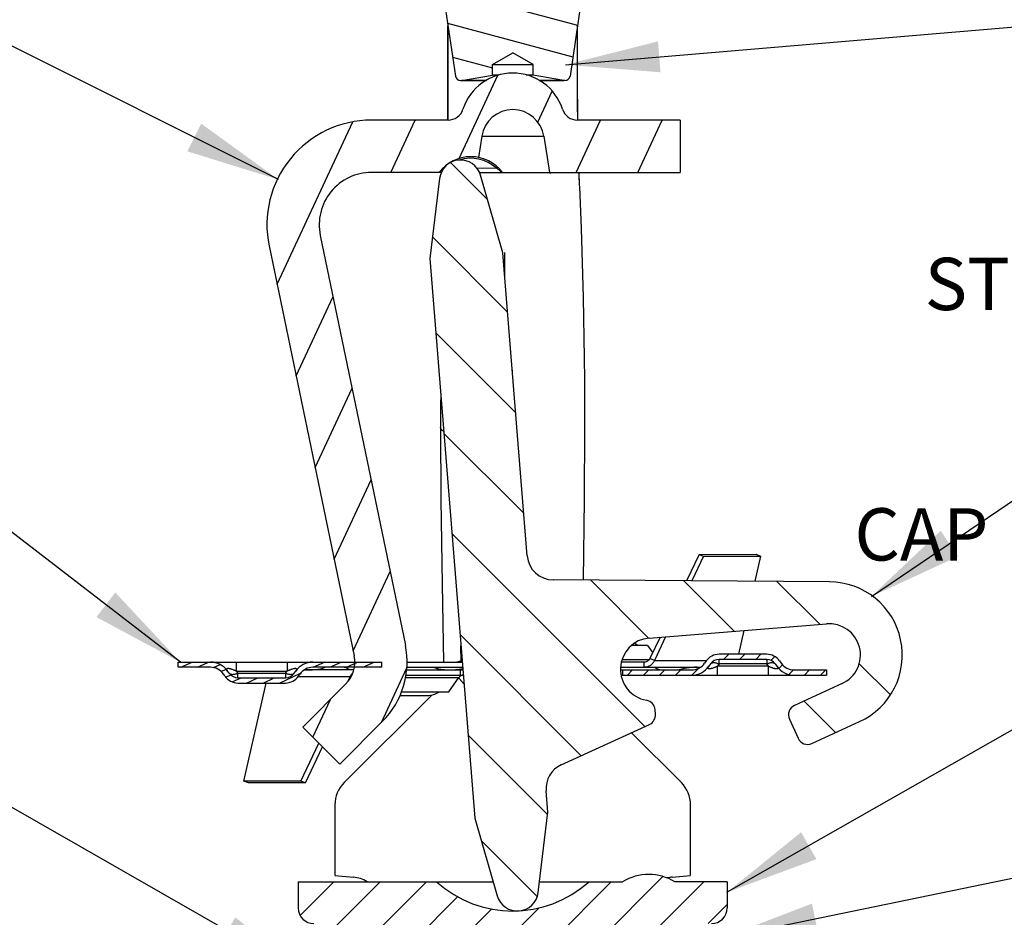
# Model space of a CAD drawing. Extents: x 11.39 to 14.67, y 4.13 to 6.91.
# Drawn here: x 12.82 to 13.76, y 5.22 to 6.08 of the extents above; entities that cross this region are included whole.
import ezdxf

# ---------------------------------------------------------------- set-up
doc = ezdxf.new("R2010")
doc.units = 0
doc.header["$LTSCALE"] = 0.5
doc.header["$MEASUREMENT"] = 0
doc.layers.get('0').update_dxf_attribs({"linetype": 'CONTINUOUS'})
doc.layers.get('DEFPOINTS').update_dxf_attribs({"linetype": 'CONTINUOUS'})
for name, color, linetype in [('12_COMPONENTS', 7, 'CONTINUOUS'), ('DIM', 2, 'CONTINUOUS'), ('HATCH', 4, 'CONTINUOUS'), ('NOTES', 3, 'CONTINUOUS')]:
    doc.layers.add(name, color=color, linetype=linetype)
doc.styles.add('ROMAN', font='ROMANS.shx', dxfattribs={"oblique": 15, "height": 0.05})
doc.styles.get("Standard").update_dxf_attribs({"font": 'txt', "height": 0.05})
doc.dimstyles.get("Standard").update_dxf_attribs({"dimtxt": 0.18, "dimasz": 0.18, "dimexe": 0.18, "dimexo": 0.0625, "dimgap": 0.09, "dimtad": 0, "dimtih": 1, "dimtoh": 1, "dimdec": 4, "dimzin": 0, "dimdsep": 46, "dimtxsty": 'Standard', "dimcen": 0.09, "dimadec": 0, "dimazin": 0, "dimtfac": 1, "dimtdec": 4, "dimtofl": 0, "dimtmove": 0, "dimatfit": 3, "dimfxl": 0, "dimtolj": 1, "dimtzin": 0, "dimarcsym": 0})

# ---------------------------------------------------------------- blocks, each defined once
blk = doc.blocks.new('*D17')
at = {"layer": 'DEFPOINTS', "color": 0}
for p in [(13.14493, 6.55242), (11.85902, 4.24242), (12.94993, 4.24242)]:
    blk.add_point(p, dxfattribs=at)
at = {"layer": 'DIM', "color": 0, "lineweight": -2}
for p, q in [((13.08193, 6.55242), (11.76502, 6.55242)), ((11.85902, 6.46242), (11.85902, 5.34307)), ((11.85902, 4.33242), (11.85902, 5.08688)), ((12.88693, 4.24242), (11.76502, 4.24242))]:
    blk.add_line(p, q, dxfattribs=at)
at = {"layer": 'DIM', "color": 0}
for points in [[(11.84402, 6.46242), (11.87402, 6.46242), (11.85902, 6.55242)], [(11.84402, 4.33242), (11.87402, 4.33242), (11.85902, 4.24242)]]:
    blk.add_solid(points, dxfattribs=at)
at = {"layer": 'DIM', "color": 0, "insert": (11.85902, 5.21497), "char_height": 0.05, "attachment_point": 5, "style": 'ROMAN'}
blk.add_mtext('\\A1;2.25 [57.1]', dxfattribs=at)

msp = doc.modelspace()

# ---------------------------------------------------------------- hatches: boundary and pattern name
at = {"linetype": 'Continuous'}
h = msp.add_hatch(dxfattribs=at)
h.set_pattern_fill('DEFAULT__2', color=2, scale=0.010879, angle=45, style=0, pattern_type=0)
h.set_pattern_definition([(45, (6.834914, 0.177642), (-0.007692308, 0.007692308), [])])
edge = h.paths.add_edge_path()
edge.add_line((13.39993, 5.45492), (13.46602, 5.45492))
edge.add_line((13.39993, 5.45992), (13.39993, 5.45492))
edge.add_line((13.39993, 5.45992), (13.46602, 5.45992))
edge.add_spline(control_points=[(13.46602, 5.45992), (13.47101, 5.45992), (13.47544, 5.46223), (13.4783, 5.46632)], knot_values=[0, 0, 0, 0, 1, 1, 1, 1], weights=[1, 0.924674, 0.924674, 1], degree=3, periodic=0)
edge.add_line((13.47985, 5.46853), (13.4783, 5.46632))
edge.add_spline(control_points=[(13.49214, 5.47492), (13.48714, 5.47492), (13.48271, 5.47262), (13.47985, 5.46853)], knot_values=[0, 0, 0, 0, 1, 1, 1, 1], weights=[1, 0.924674, 0.924674, 1], degree=3, periodic=0)
edge.add_line((13.53773, 5.47492), (13.49214, 5.47492))
edge.add_spline(control_points=[(13.53773, 5.47492), (13.54272, 5.47492), (13.54715, 5.47262), (13.55001, 5.46853)], knot_values=[0, 0, 0, 0, 1, 1, 1, 1], weights=[1, 0.924674, 0.924674, 1], degree=3, periodic=0)
edge.add_line((13.55001, 5.46853), (13.55156, 5.46632))
edge.add_spline(control_points=[(13.56385, 5.45992), (13.55885, 5.45992), (13.55442, 5.46223), (13.55156, 5.46632)], knot_values=[0, 0, 0, 0, 1, 1, 1, 1], weights=[1, 0.924674, 0.924674, 1], degree=3, periodic=0)
edge.add_line((13.56385, 5.45992), (13.59493, 5.45992))
edge.add_line((13.59493, 5.45992), (13.59493, 5.45492))
edge.add_line((13.56385, 5.45492), (13.59493, 5.45492))
edge.add_spline(control_points=[(13.56385, 5.45492), (13.55719, 5.45492), (13.55128, 5.458), (13.54746, 5.46345)], knot_values=[0, 0, 0, 0, 1, 1, 1, 1], weights=[1, 0.924674, 0.924674, 1], degree=3, periodic=0)
edge.add_line((13.54592, 5.46566), (13.54746, 5.46345))
edge.add_spline(control_points=[(13.53773, 5.46992), (13.54105, 5.46992), (13.54401, 5.46838), (13.54592, 5.46566)], knot_values=[0, 0, 0, 0, 1, 1, 1, 1], weights=[1, 0.924674, 0.924674, 1], degree=3, periodic=0)
edge.add_line((13.53773, 5.46992), (13.49214, 5.46992))
edge.add_spline(control_points=[(13.49214, 5.46992), (13.48881, 5.46992), (13.48586, 5.46838), (13.48395, 5.46566)], knot_values=[0, 0, 0, 0, 1, 1, 1, 1], weights=[1, 0.924674, 0.924674, 1], degree=3, periodic=0)
edge.add_line((13.48395, 5.46566), (13.4824, 5.46345))
edge.add_spline(control_points=[(13.46602, 5.45492), (13.47268, 5.45492), (13.47858, 5.458), (13.4824, 5.46345)], knot_values=[0, 0, 0, 0, 1, 1, 1, 1], weights=[1, 0.924674, 0.924674, 1], degree=3, periodic=0)
h = msp.add_hatch(dxfattribs=at)
h.set_pattern_fill('DEFAULT__1', color=2, scale=0.006688, angle=205, style=0, pattern_type=0)
h.set_pattern_definition([(205, (6.8349144, 0.177642), (0.002826409, -0.006061254), [])])
edge = h.paths.add_edge_path()
edge.add_line((13.16993, 5.46742), (13.10385, 5.46742))
edge.add_line((13.16993, 5.46242), (13.16993, 5.46742))
edge.add_line((13.16993, 5.46242), (13.10385, 5.46242))
edge.add_spline(control_points=[(13.10385, 5.46242), (13.09885, 5.46242), (13.09442, 5.46012), (13.09156, 5.45603)], knot_values=[0, 0, 0, 0, 1, 1, 1, 1], weights=[1, 0.924674, 0.924674, 1], degree=3, periodic=0)
edge.add_line((13.09001, 5.45382), (13.09156, 5.45603))
edge.add_spline(control_points=[(13.07773, 5.44742), (13.08272, 5.44742), (13.08715, 5.44973), (13.09001, 5.45382)], knot_values=[0, 0, 0, 0, 1, 1, 1, 1], weights=[1, 0.924674, 0.924674, 1], degree=3, periodic=0)
edge.add_line((13.03214, 5.44742), (13.07773, 5.44742))
edge.add_spline(control_points=[(13.03214, 5.44742), (13.02714, 5.44742), (13.02271, 5.44973), (13.01985, 5.45382)], knot_values=[0, 0, 0, 0, 1, 1, 1, 1], weights=[1, 0.924674, 0.924674, 1], degree=3, periodic=0)
edge.add_line((13.01985, 5.45382), (13.0183, 5.45603))
edge.add_spline(control_points=[(13.00602, 5.46242), (13.01101, 5.46242), (13.01544, 5.46012), (13.0183, 5.45603)], knot_values=[0, 0, 0, 0, 1, 1, 1, 1], weights=[1, 0.924674, 0.924674, 1], degree=3, periodic=0)
edge.add_line((13.00602, 5.46242), (12.97493, 5.46242))
edge.add_line((12.97493, 5.46242), (12.97493, 5.46742))
edge.add_line((13.00602, 5.46742), (12.97493, 5.46742))
edge.add_spline(control_points=[(13.00602, 5.46742), (13.01268, 5.46742), (13.01858, 5.46435), (13.0224, 5.45889)], knot_values=[0, 0, 0, 0, 1, 1, 1, 1], weights=[1, 0.924674, 0.924674, 1], degree=3, periodic=0)
edge.add_line((13.02395, 5.45669), (13.0224, 5.45889))
edge.add_spline(control_points=[(13.03214, 5.45242), (13.02881, 5.45242), (13.02586, 5.45396), (13.02395, 5.45669)], knot_values=[0, 0, 0, 0, 1, 1, 1, 1], weights=[1, 0.924674, 0.924674, 1], degree=3, periodic=0)
edge.add_line((13.03214, 5.45242), (13.07773, 5.45242))
edge.add_spline(control_points=[(13.07773, 5.45242), (13.08105, 5.45242), (13.08401, 5.45396), (13.08592, 5.45669)], knot_values=[0, 0, 0, 0, 1, 1, 1, 1], weights=[1, 0.924674, 0.924674, 1], degree=3, periodic=0)
edge.add_line((13.08592, 5.45669), (13.08746, 5.45889))
edge.add_spline(control_points=[(13.10385, 5.46742), (13.09719, 5.46742), (13.09128, 5.46435), (13.08746, 5.45889)], knot_values=[0, 0, 0, 0, 1, 1, 1, 1], weights=[1, 0.924674, 0.924674, 1], degree=3, periodic=0)
at = {"layer": 'HATCH', "linetype": 'Continuous'}
h = msp.add_hatch(dxfattribs=at)
h.set_pattern_fill('DEFAULT__3', color=4, scale=0.030268, angle=165, style=0, pattern_type=0)
h.set_pattern_definition([(165, (6.834914, 0.177642), (-0.00783402, -0.02923697), [])])
edge = h.paths.add_edge_path()
edge.add_line((13.22972, 6.09742), (13.24017, 6.0275))
edge.add_line((13.18755, 6.09742), (13.22972, 6.09742))
edge.add_line((13.18755, 6.09742), (13.21228, 6.1117))
edge.add_line((13.21228, 6.1117), (13.18693, 6.12633))
edge.add_line((13.18693, 6.13277), (13.18693, 6.12633))
edge.add_line((13.18693, 6.13277), (13.21228, 6.14741))
edge.add_line((13.21228, 6.14741), (13.18693, 6.16204))
edge.add_line((13.18693, 6.16848), (13.18693, 6.16204))
edge.add_line((13.18693, 6.16848), (13.21228, 6.18312))
edge.add_line((13.21228, 6.18312), (13.18693, 6.19775))
edge.add_line((13.18693, 6.20419), (13.18693, 6.19775))
edge.add_line((13.18693, 6.20419), (13.21228, 6.21883))
edge.add_line((13.21228, 6.21883), (13.18693, 6.23346))
edge.add_line((13.18693, 6.2399), (13.18693, 6.23346))
edge.add_line((13.18693, 6.2399), (13.21228, 6.25454))
edge.add_line((13.21228, 6.25454), (13.18693, 6.26917))
edge.add_line((13.18693, 6.27561), (13.18693, 6.26917))
edge.add_line((13.18693, 6.27561), (13.21228, 6.29025))
edge.add_line((13.21228, 6.29025), (13.18693, 6.30488))
edge.add_line((13.18693, 6.31132), (13.18693, 6.30488))
edge.add_line((13.18693, 6.31132), (13.21228, 6.32596))
edge.add_line((13.21228, 6.32596), (13.18693, 6.34059))
edge.add_line((13.18693, 6.34703), (13.18693, 6.34059))
edge.add_line((13.18693, 6.34703), (13.21228, 6.36167))
edge.add_line((13.21228, 6.36167), (13.18693, 6.3763))
edge.add_line((13.18693, 6.37642), (13.18693, 6.3763))
edge.add_line((13.20293, 6.39242), (13.18693, 6.37642))
edge.add_line((13.20293, 6.39242), (13.23693, 6.39242))
edge.add_line((13.23693, 6.39242), (13.23951, 6.38985))
edge.add_line((13.23951, 6.26742), (13.23951, 6.38985))
edge.add_line((13.35036, 6.26742), (13.23951, 6.26742))
edge.add_line((13.35036, 6.26742), (13.35036, 6.38985))
edge.add_line((13.35293, 6.39242), (13.35036, 6.38985))
edge.add_line((13.35293, 6.39242), (13.38693, 6.39242))
edge.add_line((13.38693, 6.39242), (13.39169, 6.38767))
edge.add_line((13.39169, 6.38767), (13.37758, 6.37952))
edge.add_line((13.37758, 6.37952), (13.40293, 6.36489))
edge.add_line((13.40293, 6.36489), (13.40293, 6.35845))
edge.add_line((13.40293, 6.35845), (13.37758, 6.34381))
edge.add_line((13.37758, 6.34381), (13.40293, 6.32918))
edge.add_line((13.40293, 6.32918), (13.40293, 6.32274))
edge.add_line((13.40293, 6.32274), (13.37758, 6.3081))
edge.add_line((13.37758, 6.3081), (13.40293, 6.29347))
edge.add_line((13.40293, 6.29347), (13.40293, 6.28703))
edge.add_line((13.40293, 6.28703), (13.37758, 6.27239))
edge.add_line((13.37758, 6.27239), (13.40293, 6.25776))
edge.add_line((13.40293, 6.25776), (13.40293, 6.25132))
edge.add_line((13.40293, 6.25132), (13.37758, 6.23668))
edge.add_line((13.37758, 6.23668), (13.40293, 6.22205))
edge.add_line((13.40293, 6.22205), (13.40293, 6.21561))
edge.add_line((13.40293, 6.21561), (13.37758, 6.20097))
edge.add_line((13.37758, 6.20097), (13.40293, 6.18634))
edge.add_line((13.40293, 6.18634), (13.40293, 6.1799))
edge.add_line((13.40293, 6.1799), (13.37758, 6.16526))
edge.add_line((13.37758, 6.16526), (13.40293, 6.15063))
edge.add_line((13.40293, 6.15063), (13.40293, 6.14419))
edge.add_line((13.40293, 6.14419), (13.37758, 6.12955))
edge.add_line((13.37758, 6.12955), (13.40293, 6.11492))
edge.add_line((13.40293, 6.11492), (13.40293, 6.10848))
edge.add_line((13.40293, 6.10848), (13.38378, 6.09742))
edge.add_line((13.36014, 6.09742), (13.38378, 6.09742))
edge.add_line((13.36014, 6.09742), (13.34969, 6.0275))
edge.add_spline(control_points=[(13.34969, 6.0275), (13.34925, 6.02454), (13.34682, 6.02279), (13.34388, 6.02331)], knot_values=[0, 0, 0, 0, 1, 1, 1, 1], weights=[1, 0.798527, 0.798527, 1], degree=3, periodic=0)
edge.add_line((13.34388, 6.02331), (13.31443, 6.02851))
edge.add_line((13.31443, 6.02851), (13.31443, 6.03842))
edge.add_line((13.31443, 6.03842), (13.29493, 6.04968))
edge.add_line((13.27543, 6.03842), (13.29493, 6.04968))
edge.add_line((13.27543, 6.02851), (13.27543, 6.03842))
edge.add_line((13.24599, 6.02331), (13.27543, 6.02851))
edge.add_spline(control_points=[(13.24017, 6.0275), (13.24061, 6.02454), (13.24304, 6.02279), (13.24599, 6.02331)], knot_values=[0, 0, 0, 0, 1, 1, 1, 1], weights=[1, 0.798527, 0.798527, 1], degree=3, periodic=0)
h = msp.add_hatch(dxfattribs=at)
h.set_pattern_fill('A', color=4, scale=0.053482, angle=245, style=0, pattern_type=0)
h.set_pattern_definition([(245, (6.834914, 0.17764), (0.0484707, -0.02260226), [])])
edge = h.paths.add_edge_path()
edge.add_line((13.45493, 5.98542), (13.35678, 5.98542))
edge.add_line((13.45493, 5.98542), (13.45493, 5.93542))
edge.add_line((13.45493, 5.93542), (13.32993, 5.93542))
edge.add_line((13.32458, 5.97001), (13.32993, 5.93542))
edge.add_spline(control_points=[(13.29493, 5.99542), (13.31044, 5.99542), (13.32221, 5.98533), (13.32458, 5.97001)], knot_values=[0, 0, 0, 0, 1, 1, 1, 1], weights=[1, 0.839504, 0.839504, 1], degree=3, periodic=0)
edge.add_spline(control_points=[(13.29493, 5.99542), (13.27943, 5.99542), (13.26766, 5.98533), (13.26528, 5.97001)], knot_values=[0, 0, 0, 0, 1, 1, 1, 1], weights=[1, 0.839504, 0.839504, 1], degree=3, periodic=0)
edge.add_line((13.26528, 5.97001), (13.26215, 5.94973))
edge.add_spline(control_points=[(13.26215, 5.94973), (13.24756, 5.95255), (13.23368, 5.94725), (13.22468, 5.93542)], knot_values=[0, 0, 0, 0, 1, 1, 1, 1], weights=[1, 0.899632, 0.899632, 1], degree=3, periodic=0)
edge.add_line((13.22468, 5.93542), (13.15993, 5.93542))
edge.add_spline(control_points=[(13.15993, 5.93542), (13.12565, 5.93542), (13.10401, 5.90883), (13.11098, 5.87526)], knot_values=[0, 0, 0, 0, 1, 1, 1, 1], weights=[1, 0.754112, 0.754112, 1], degree=3, periodic=0)
edge.add_line((13.11098, 5.87526), (13.19226, 5.48368))
edge.add_spline(control_points=[(13.1705, 5.41085), (13.18997, 5.43033), (13.19786, 5.45672), (13.19226, 5.48368)], knot_values=[0, 0, 0, 0, 1, 1, 1, 1], weights=[1, 0.919967, 0.919967, 1], degree=3, periodic=0)
edge.add_line((13.1705, 5.41085), (13.12963, 5.36998))
edge.add_line((13.12963, 5.36998), (13.09427, 5.40534))
edge.add_line((13.13514, 5.44621), (13.09427, 5.40534))
edge.add_spline(control_points=[(13.13514, 5.44621), (13.14245, 5.45351), (13.1454, 5.46341), (13.14331, 5.47352)], knot_values=[0, 0, 0, 0, 1, 1, 1, 1], weights=[1, 0.919967, 0.919967, 1], degree=3, periodic=0)
edge.add_line((13.06202, 5.8651), (13.14331, 5.47352))
edge.add_spline(control_points=[(13.15993, 5.98542), (13.09136, 5.98542), (13.04808, 5.93224), (13.06202, 5.8651)], knot_values=[0, 0, 0, 0, 1, 1, 1, 1], weights=[1, 0.754112, 0.754112, 1], degree=3, periodic=0)
edge.add_line((13.23308, 5.98542), (13.15993, 5.98542))
edge.add_spline(control_points=[(13.23308, 5.98542), (13.23983, 5.98542), (13.24528, 5.98939), (13.24736, 5.99581)], knot_values=[0, 0, 0, 0, 1, 1, 1, 1], weights=[1, 0.872405, 0.872405, 1], degree=3, periodic=0)
edge.add_spline(control_points=[(13.29493, 6.03042), (13.27245, 6.03042), (13.25427, 6.0172), (13.24736, 5.99581)], knot_values=[0, 0, 0, 0, 1, 1, 1, 1], weights=[1, 0.872405, 0.872405, 1], degree=3, periodic=0)
edge.add_spline(control_points=[(13.29493, 6.03042), (13.31741, 6.03042), (13.33559, 6.0172), (13.34251, 5.99581)], knot_values=[0, 0, 0, 0, 1, 1, 1, 1], weights=[1, 0.872405, 0.872405, 1], degree=3, periodic=0)
edge.add_spline(control_points=[(13.35678, 5.98542), (13.35003, 5.98542), (13.34458, 5.98939), (13.34251, 5.99581)], knot_values=[0, 0, 0, 0, 1, 1, 1, 1], weights=[1, 0.872405, 0.872405, 1], degree=3, periodic=0)
at = {"layer": 'HATCH'}
h = msp.add_hatch(dxfattribs=at)
h.set_pattern_fill('ANSI31', color=256, scale=0.5, angle=270)
h.paths.add_polyline_path([(13.59492, 5.50404, -0.8391), (13.60981, 5.44685), (13.56434, 5.42604, 0.414214), (13.55941, 5.41279), (13.56774, 5.3946, 0.414214), (13.58099, 5.38967), (13.62646, 5.41048, 0.802585), (13.59781, 5.54413), (13.33353, 5.54599, -0.388879), (13.30879, 5.56899), (13.2855, 5.85867), (13.26408, 5.93289, 0.817034), (13.22501, 5.92975), (13.21573, 5.85306), (13.25873, 5.31821), (13.28014, 5.24399, 0.817034), (13.31922, 5.24713), (13.3285, 5.32382), (13.32684, 5.3445, -0.315299), (13.34135, 5.36923), (13.42551, 5.40776, 0.315299), (13.43131, 5.41765), (13.43097, 5.4219, 0.341999), (13.42272, 5.43095, -0.881018), (13.42546, 5.49041)])
h = msp.add_hatch(dxfattribs=at)
h.set_pattern_fill('ANSI31', color=256, scale=0.25)
h.paths.add_polyline_path([(13.42243, 5.16334), (13.39989, 5.16988), (13.40066, 5.17397), (13.42345, 5.17182, -0.286396), (13.43243, 5.17742), (13.45593, 5.17742, 0.414214), (13.46593, 5.18742), (13.46593, 5.20242, -0.414214), (13.48093, 5.21742), (13.48493, 5.21742, 0.414214), (13.49993, 5.23242), (13.49993, 5.25742), (13.44993, 5.25742, 0.28), (13.39993, 5.25742), (13.36787, 5.25742, -0.383886), (13.22199, 5.25742), (13.08993, 5.25742), (13.08993, 5.23242, 0.414214), (13.10493, 5.21742), (13.10893, 5.21742, -0.414214), (13.12393, 5.20242), (13.12393, 5.18742, 0.414214), (13.13393, 5.17742), (13.15743, 5.17742, -0.286396), (13.16641, 5.17182), (13.1892, 5.17397), (13.18997, 5.16988), (13.16743, 5.16334), (13.16743, 4.99742, 0.414214), (13.17743, 4.98742), (13.23191, 4.98742), (13.42243, 5.09742)])

# ---------------------------------------------------------------- linework, layer by layer
for p, q in [((13.22199, 5.25742), (13.27627, 5.25742)), ((13.32046, 5.25742), (13.36787, 5.25742))]:
    msp.add_line(p, q)
at = {"layer": '12_COMPONENTS', "color": 7, "linetype": 'Continuous'}
for p, q in [((13.22972, 6.09742), (13.24017, 6.0275)), ((13.36014, 6.09742), (13.34969, 6.0275)), ((13.23297, 6.07571), (13.23293, 6.00084)), ((13.35694, 6.00081), (13.35689, 6.0757)), ((13.27543, 6.03842), (13.29493, 6.04968)), ((13.31443, 6.03842), (13.29493, 6.04968)), ((13.27543, 6.02851), (13.27543, 6.03842)), ((13.27543, 6.03842), (13.31443, 6.03842)), ((13.31443, 6.02851), (13.31443, 6.03842)), ((13.24599, 6.02331), (13.27543, 6.02851)), ((13.282, 6.02851), (13.27543, 6.02851)), ((13.31443, 6.02851), (13.30786, 6.02851)), ((13.34388, 6.02331), (13.31443, 6.02851)), ((13.24511, 6.02324), (13.24599, 6.02331)), ((13.24599, 6.02324), (13.26964, 6.02324)), ((13.32022, 6.02324), (13.34388, 6.02324)), ((13.34475, 6.02324), (13.34388, 6.02331)), ((13.23293, 6.00445), (13.23293, 6.00559)), ((13.35693, 6.00559), (13.35693, 6.0044)), ((13.23293, 6.00083), (13.23278, 5.98542)), ((13.23293, 6.00317), (13.23293, 6.00445)), ((13.23293, 6.0025), (13.23293, 6.00317)), ((13.23293, 6.00084), (13.23293, 6.0025)), ((13.35693, 6.0032), (13.35693, 6.0044)), ((13.35693, 6.0044), (13.35693, 6.00317)), ((13.35693, 6.00249), (13.35693, 6.0032)), ((13.35693, 6.00244), (13.35693, 6.00317)), ((13.35694, 6.00081), (13.35693, 6.00244)), ((13.35707, 5.98542), (13.35694, 6.00081)), ((13.23308, 5.98542), (13.15993, 5.98542)), ((13.45493, 5.98542), (13.35678, 5.98542)), ((13.45493, 5.98542), (13.45493, 5.93542)), ((13.26528, 5.97001), (13.26215, 5.94973)), ((13.32458, 5.97001), (13.32993, 5.93542)), ((13.22668, 5.93542), (13.15993, 5.93542)), ((13.263, 5.93542), (13.45493, 5.93542)), ((13.2855, 5.85867), (13.26408, 5.93289)), ((13.35885, 5.92357), (13.35838, 5.93542)), ((13.22501, 5.92975), (13.21573, 5.85306)), ((13.35894, 5.92159), (13.35885, 5.92357)), ((13.11098, 5.87526), (13.19226, 5.48368)), ((13.06202, 5.8651), (13.14331, 5.47352)), ((13.30879, 5.56899), (13.2855, 5.85867)), ((13.21573, 5.85306), (13.25873, 5.31821)), ((13.47307, 5.5703), (13.46117, 5.54509)), ((13.4774, 5.56859), (13.46629, 5.54506)), ((13.47307, 5.5703), (13.52754, 5.57048)), ((13.47307, 5.5703), (13.4774, 5.56859)), ((13.4774, 5.56859), (13.53187, 5.56877)), ((13.53187, 5.56877), (13.52644, 5.54463)), ((13.52754, 5.57048), (13.53187, 5.56877)), ((13.59781, 5.54413), (13.33353, 5.54599)), ((13.42546, 5.49041), (13.59492, 5.50404)), ((13.5159, 5.49768), (13.51079, 5.47492)), ((13.43576, 5.49124), (13.42607, 5.47071)), ((13.44109, 5.49167), (13.43039, 5.469)), ((13.42383, 5.48342), (13.40884, 5.48342)), ((13.42383, 5.48342), (13.42875, 5.4764)), ((13.43039, 5.469), (13.42607, 5.47071)), ((13.53773, 5.47492), (13.49214, 5.47492)), ((13.53773, 5.46992), (13.49214, 5.46992)), ((12.97493, 5.46242), (12.97493, 5.46742)), ((12.97493, 5.46742), (13.16993, 5.46742)), ((13.00602, 5.46242), (12.97493, 5.46242)), ((13.14285, 5.45992), (13.09574, 5.45992)), ((13.16993, 5.46242), (13.10385, 5.46242)), ((13.16993, 5.46242), (13.16993, 5.46742)), ((13.19341, 5.45992), (13.24733, 5.45992)), ((13.19352, 5.46242), (13.24713, 5.46242)), ((13.19373, 5.46742), (13.24673, 5.46742)), ((13.24493, 5.45492), (13.24493, 5.45992)), ((13.39799, 5.46242), (13.47412, 5.46242)), ((13.39805, 5.45992), (13.46602, 5.45992)), ((13.42071, 5.46742), (13.39883, 5.46742)), ((13.39993, 5.45992), (13.39993, 5.45492)), ((13.42071, 5.46242), (13.42071, 5.46742)), ((13.47985, 5.46853), (13.4783, 5.46632)), ((13.48395, 5.46566), (13.4824, 5.46345)), ((13.54592, 5.46566), (13.54746, 5.46345)), ((13.55001, 5.46853), (13.55156, 5.46632)), ((13.56385, 5.45992), (13.59493, 5.45992)), ((13.59493, 5.45992), (13.59493, 5.45492)), ((13.01985, 5.45382), (13.0183, 5.45603)), ((13.02395, 5.45669), (13.0224, 5.45889)), ((13.03214, 5.45242), (13.07773, 5.45242)), ((13.08592, 5.45669), (13.08746, 5.45889)), ((13.09001, 5.45382), (13.09156, 5.45603)), ((13.13741, 5.44897), (13.13947, 5.45334)), ((13.13947, 5.45334), (13.14012, 5.45309)), ((13.19278, 5.45492), (13.24774, 5.45492)), ((13.23383, 5.43892), (13.24354, 5.45279)), ((13.39842, 5.45492), (13.59493, 5.45492)), ((13.03214, 5.44742), (13.07773, 5.44742)), ((13.038, 5.35357), (13.05908, 5.44742)), ((13.13514, 5.44621), (13.09427, 5.40534)), ((13.60981, 5.44685), (13.56434, 5.42604)), ((13.21744, 5.43593), (13.13372, 5.35221)), ((13.18702, 5.43542), (13.21322, 5.43542)), ((13.18839, 5.43892), (13.23383, 5.43892)), ((13.43131, 5.41765), (13.43097, 5.4219)), ((13.55941, 5.41279), (13.56774, 5.3946)), ((13.12963, 5.36998), (13.09427, 5.40534)), ((13.1705, 5.41085), (13.12963, 5.36998)), ((13.34135, 5.36923), (13.42551, 5.40776)), ((13.58099, 5.38967), (13.62646, 5.41048)), ((13.45614, 5.35221), (13.40842, 5.39993)), ((13.09247, 5.35375), (13.10958, 5.39002)), ((13.09679, 5.35204), (13.11307, 5.38654)), ((13.09247, 5.35375), (13.038, 5.35357)), ((13.04232, 5.35186), (13.038, 5.35357)), ((13.09679, 5.35204), (13.04232, 5.35186)), ((13.09679, 5.35204), (13.09247, 5.35375)), ((13.3285, 5.32382), (13.32684, 5.3445)), ((13.12493, 5.331), (13.12493, 5.26361)), ((13.46493, 5.26361), (13.46493, 5.331)), ((13.25873, 5.31821), (13.28014, 5.24399)), ((13.31922, 5.24713), (13.3285, 5.32382)), ((13.12493, 5.26342), (13.14255, 5.26188)), ((13.44732, 5.26188), (13.46493, 5.26342)), ((13.08993, 5.25742), (13.08993, 5.23242)), ((13.08993, 5.25742), (13.22199, 5.25742)), ((13.36787, 5.25742), (13.39993, 5.25742)), ((13.49993, 5.25742), (13.44993, 5.25742)), ((13.49993, 5.25742), (13.49993, 5.23242))]:
    msp.add_line(p, q, dxfattribs=at)
at = {"layer": '12_COMPONENTS', "color": 9, "linetype": 'Continuous'}
for p, q in [((13.23293, 6.00559), (13.23298, 6.07563)), ((13.23295, 6.01108), (13.23314, 6.07454)), ((13.35691, 6.01108), (13.35672, 6.07454)), ((13.35693, 6.00559), (13.35688, 6.07561)), ((13.26977, 6.02331), (13.24599, 6.02331)), ((13.34388, 6.02331), (13.32009, 6.02331)), ((13.23293, 6.00317), (13.23294, 6.00564)), ((13.23294, 6.00827), (13.23295, 6.01108)), ((13.23294, 6.00564), (13.23294, 6.00827)), ((13.35692, 6.00827), (13.35691, 6.01108)), ((13.35693, 6.00564), (13.35692, 6.00827)), ((13.35693, 6.00317), (13.35693, 6.00564)), ((13.23293, 6.00084), (13.23293, 6.00317)), ((13.23293, 5.98542), (13.23293, 6.00084)), ((13.35693, 6.00317), (13.35693, 6.00081)), ((13.35693, 6.00081), (13.35693, 5.98542)), ((13.26528, 5.97001), (13.32458, 5.97001)), ((13.22972, 5.9402), (13.22939, 5.94056)), ((13.27947, 5.93946), (13.26082, 5.93916)), ((13.27947, 5.93946), (13.28041, 5.9405)), ((13.28744, 5.83485), (13.28741, 5.85884)), ((13.29493, 5.74586), (13.29457, 5.74586)), ((13.2456, 5.46863), (13.24545, 5.48309)), ((13.42526, 5.46955), (13.39933, 5.46955)), ((13.43039, 5.469), (13.47985, 5.469)), ((13.49214, 5.46566), (13.49214, 5.46992)), ((13.53773, 5.46992), (13.53773, 5.46566)), ((13.03059, 5.46742), (13.03059, 5.45889)), ((13.07927, 5.46742), (13.07927, 5.45889)), ((13.24081, 5.46749), (13.24418, 5.46823)), ((13.49214, 5.46566), (13.49059, 5.46345)), ((13.53927, 5.46345), (13.49059, 5.46345)), ((13.49059, 5.45492), (13.49059, 5.46345)), ((13.53773, 5.46566), (13.49214, 5.46566)), ((13.53927, 5.46345), (13.53773, 5.46566)), ((13.53927, 5.45492), (13.53927, 5.46345)), ((13.03059, 5.45889), (13.03214, 5.45669)), ((13.03059, 5.45889), (13.07927, 5.45889)), ((13.03214, 5.45242), (13.03214, 5.45669)), ((13.03214, 5.45669), (13.07773, 5.45669)), ((13.07773, 5.45669), (13.07927, 5.45889)), ((13.07773, 5.45669), (13.07773, 5.45242)), ((13.13947, 5.45334), (13.09001, 5.45334)), ((13.19233, 5.45279), (13.24354, 5.45279)), ((13.24842, 5.44637), (13.24366, 5.45188))]:
    msp.add_line(p, q, dxfattribs=at)
at = {"layer": '12_COMPONENTS', "color": 7, "linetype": 'Continuous'}
for points in [[(13.36357, 5.75792), (13.36262, 5.81601), (13.36064, 5.88193), (13.35894, 5.92159)], [(13.36389, 5.69161), (13.36386, 5.71255), (13.36374, 5.73758), (13.36357, 5.75792)], [(13.22607, 5.72442), (13.22601, 5.71248), (13.22599, 5.69154)], [(13.22599, 5.69154), (13.22633, 5.6226), (13.22741, 5.54192), (13.22886, 5.46742)], [(13.36251, 5.54579), (13.36354, 5.62265), (13.36389, 5.69161)]]:
    msp.add_lwpolyline(points, dxfattribs=at)
for centre, radius, start, end in [((13.24512, 6.02824), 0.005, 188.5, 269.88916), ((13.29493, 5.98042), 0.05, 17.92021, 162.07979), ((13.34475, 6.02824), 0.005, 270.11084, 351.5), ((13.23308, 6.00042), 0.015, 270, 342.07979), ((13.29493, 5.96542), 0.03, 8.79741, 171.20259), ((13.35678, 6.00042), 0.015, 197.92021, 270), ((13.15993, 5.88542), 0.1, 90, 191.72731), ((13.25493, 5.91242), 0.038, 37.24778, 142.75222), ((13.24487, 5.92735), 0.02, 16.0965, 173.0965), ((13.15993, 5.88542), 0.05, 90, 191.72731), ((13.33371, 5.57099), 0.025, 184.5965, 269.5965), ((13.59732, 5.47413), 0.07, 294.5965, 89.5965), ((13.59732, 5.47413), 0.03, 294.5965, 94.5965), ((13.42787, 5.46051), 0.03, 94.5965, 260.11899), ((13.11393, 5.46742), 0.08, 315, 11.72731), ((13.40322, 5.46692), 0.02, 56.19207, 66.87786), ((13.11393, 5.46742), 0.03, 315, 11.72731), ((13.49214, 5.45992), 0.015, 90, 145), ((13.49214, 5.45992), 0.01, 90, 145), ((13.53773, 5.45992), 0.015, 35, 90), ((13.53773, 5.45992), 0.01, 35, 90), ((13.00602, 5.44742), 0.02, 35, 90), ((13.00602, 5.44742), 0.015, 35, 90), ((13.10385, 5.44742), 0.02, 90, 145), ((13.10385, 5.44742), 0.015, 90, 145), ((13.09993, 5.51117), 0.05125, 265.78226, 287.96975), ((13.13212, 5.45242), 0.01, 49.15217, 90), ((13.23493, 5.51117), 0.05125, 252.03025, 283.89314), ((13.24774, 5.45242), 0.01, 126.43276, 130.84783), ((13.43774, 5.46992), 0.01, 229.15217, 270), ((13.46993, 5.41117), 0.05125, 85.78226, 107.96975), ((13.46602, 5.47492), 0.015, 270, 325), ((13.46602, 5.47492), 0.02, 270, 325), ((13.56385, 5.47492), 0.02, 215, 270), ((13.56385, 5.47492), 0.015, 215, 270), ((13.03214, 5.46242), 0.015, 215, 270), ((13.03214, 5.46242), 0.01, 215, 270), ((13.07773, 5.46242), 0.01, 270, 325), ((13.07773, 5.46242), 0.015, 270, 325), ((13.24764, 5.44992), 0.005, 90, 145), ((13.21322, 5.45542), 0.02, 270, 303.80793), ((13.421, 5.4211), 0.01, 4.5965, 80.11899), ((13.56851, 5.41695), 0.01, 114.5965, 204.5965), ((13.42134, 5.41685), 0.01, 294.5965, 4.5965), ((13.57683, 5.39877), 0.01, 204.5965, 294.5965), ((13.35176, 5.3465), 0.025, 114.5965, 184.5965), ((13.15493, 5.331), 0.03, 135, 180), ((13.43493, 5.331), 0.03, 0, 45), ((13.13993, 5.23199), 0.03, 58.18595, 85), ((13.42493, 5.21628), 0.04814, 58.71551, 121.28449), ((13.44993, 5.23199), 0.03, 95, 103.9667), ((13.29493, 5.33842), 0.109, 227.99781, 312.00219), ((13.29936, 5.24953), 0.02, 196.0965, 353.0965), ((13.10493, 5.23242), 0.015, 180, 270), ((13.48493, 5.23242), 0.015, 270, 0)]:
    msp.add_arc(centre, radius, start, end, dxfattribs=at)
at = {"layer": '12_COMPONENTS', "color": 9, "linetype": 'Continuous'}
for centre, radius, start, end in [((13.25493, 5.91242), 0.03652, 47.77498, 107.87862), ((13.30432, 6.00958), 0.07926, 289.0975, 290.57428), ((9.41494, 5.73509), 3.94841, 2.73604, 2.90977), ((13.24185, 5.47957), 0.01157, 288.94362, 294.26494), ((13.2132, 5.46515), 0.03109, 350.24931, 351.84304), ((13.24263, 5.47641), 0.00833, 280.775, 285.81682), ((13.20945, 5.46541), 0.03484, 3.30701, 4.63511), ((13.24259, 5.47653), 0.00845, 285.81438, 290.85968), ((13.21016, 5.46315), 0.03586, 6.83298, 8.78419), ((13.21647, 5.46315), 0.02954, 353.41142, 354.21758), ((13.2158, 5.46322), 0.03021, 354.22, 356.24684), ((13.31443, 5.50973), 0.0914, 218.68339, 219.26277)]:
    msp.add_arc(centre, radius, start, end, dxfattribs=at)
for points, knots in [([(13.27947, 5.93946), (13.27977, 5.93927), (13.28035, 5.93888), (13.28106, 5.93836), (13.28161, 5.93794), (13.28201, 5.93761), (13.2824, 5.93729), (13.28276, 5.93697), (13.28309, 5.93667), (13.28335, 5.93642), (13.28354, 5.93623), (13.28366, 5.9361), (13.28378, 5.93597), (13.28388, 5.93586), (13.28396, 5.93576), (13.28404, 5.93567), (13.28409, 5.9356), (13.28414, 5.93554), (13.28417, 5.93549), (13.28418, 5.93546), (13.28419, 5.93544), (13.28419, 5.93543), (13.28418, 5.93542), (13.28417, 5.93542), (13.28417, 5.93542)], [0, 0, 0, 0, 0.169174, 0.337723, 0.421029, 0.503145, 0.583343, 0.660667, 0.733979, 0.801593, 0.832705, 0.86171, 0.888368, 0.912439, 0.933693, 0.951991, 0.967247, 0.979384, 0.988356, 0.994278, 0.996198, 0.997564, 0.998675, 1, 1, 1, 1]), ([(13.22569, 5.93542), (13.22569, 5.93542), (13.22568, 5.93542), (13.22568, 5.93543), (13.22568, 5.93543), (13.22568, 5.93544), (13.22568, 5.93545), (13.22568, 5.93547), (13.2257, 5.93549), (13.22571, 5.93552), (13.22574, 5.93555), (13.22577, 5.9356), (13.2258, 5.93564), (13.22586, 5.93571), (13.22594, 5.93581), (13.22606, 5.93595), (13.2262, 5.9361), (13.22636, 5.93626), (13.22653, 5.93643), (13.22672, 5.93662), (13.22693, 5.93681), (13.22714, 5.93701), (13.22745, 5.93727), (13.22768, 5.93747), (13.22784, 5.93761)], [0, 0, 0, 0, 0.003213, 0.004614, 0.006176, 0.008084, 0.010449, 0.016759, 0.025371, 0.036402, 0.049919, 0.065921, 0.084375, 0.105243, 0.154061, 0.211985, 0.278233, 0.351865, 0.431946, 0.51757, 0.607858, 0.701927, 0.798983, 1, 1, 1, 1]), ([(13.22873, 5.68807), (13.22831, 5.68832), (13.22758, 5.68881), (13.2268, 5.68955), (13.22637, 5.69017), (13.22615, 5.69062), (13.22602, 5.69108), (13.22599, 5.69139), (13.22599, 5.69154)], [0, 0, 0, 0, 0.312697, 0.575296, 0.690982, 0.798566, 0.90056, 1, 1, 1, 1]), ([(13.0224, 5.45889), (13.0223, 5.45904), (13.02211, 5.45932), (13.02191, 5.45967), (13.02178, 5.45996), (13.02171, 5.46016), (13.02165, 5.46036), (13.02161, 5.46055), (13.02161, 5.46073), (13.02163, 5.4609), (13.0217, 5.46107), (13.02181, 5.46121), (13.02198, 5.46134), (13.02221, 5.46143), (13.0225, 5.46148), (13.02285, 5.4615), (13.02326, 5.46148), (13.02371, 5.46142), (13.02419, 5.46133), (13.02486, 5.46116), (13.0257, 5.46091), (13.02671, 5.46056), (13.02771, 5.46017), (13.02869, 5.45976), (13.02965, 5.45933), (13.03028, 5.45904), (13.03059, 5.45889)], [0, 0, 0, 0, 0.043947, 0.084863, 0.104035, 0.122272, 0.139518, 0.155773, 0.171097, 0.185719, 0.200129, 0.215205, 0.232182, 0.25245, 0.277096, 0.306773, 0.341208, 0.379672, 0.421062, 0.464338, 0.553771, 0.644385, 0.734715, 0.824193, 0.912635, 1, 1, 1, 1]), ([(13.07927, 5.45889), (13.07958, 5.45904), (13.08021, 5.45933), (13.08117, 5.45976), (13.08215, 5.46017), (13.08315, 5.46056), (13.08416, 5.46091), (13.08501, 5.46116), (13.08568, 5.46133), (13.08615, 5.46142), (13.0866, 5.46148), (13.08701, 5.4615), (13.08736, 5.46148), (13.08765, 5.46143), (13.08788, 5.46134), (13.08805, 5.46121), (13.08816, 5.46107), (13.08823, 5.4609), (13.08826, 5.46073), (13.08825, 5.46055), (13.08822, 5.46036), (13.08816, 5.46016), (13.08808, 5.45996), (13.08795, 5.45967), (13.08775, 5.45932), (13.08756, 5.45904), (13.08746, 5.45889)], [0, 0, 0, 0, 0.087365, 0.175807, 0.265285, 0.355615, 0.446229, 0.535661, 0.578937, 0.620327, 0.65879, 0.693226, 0.722903, 0.747549, 0.767818, 0.784794, 0.799871, 0.814281, 0.828903, 0.844227, 0.860482, 0.877728, 0.895965, 0.915137, 0.956053, 1, 1, 1, 1]), ([(13.49059, 5.46345), (13.49028, 5.4633), (13.48965, 5.46301), (13.48869, 5.46258), (13.48771, 5.46218), (13.48671, 5.46179), (13.4857, 5.46143), (13.48486, 5.46118), (13.48419, 5.46102), (13.48371, 5.46093), (13.48326, 5.46087), (13.48285, 5.46084), (13.4825, 5.46086), (13.48221, 5.46092), (13.48198, 5.46101), (13.48181, 5.46113), (13.4817, 5.46128), (13.48163, 5.46144), (13.48161, 5.46161), (13.48161, 5.4618), (13.48165, 5.46199), (13.48171, 5.46219), (13.48178, 5.46239), (13.48191, 5.46267), (13.48211, 5.46303), (13.4823, 5.46331), (13.4824, 5.46345)], [0, 0, 0, 0, 0.087365, 0.175807, 0.265285, 0.355615, 0.446229, 0.535661, 0.578937, 0.620327, 0.65879, 0.693226, 0.722903, 0.747549, 0.767818, 0.784794, 0.799871, 0.814281, 0.828903, 0.844227, 0.860482, 0.877728, 0.895965, 0.915137, 0.956053, 1, 1, 1, 1]), ([(13.48395, 5.46566), (13.48402, 5.46576), (13.48418, 5.46596), (13.48448, 5.46623), (13.48482, 5.46645), (13.4852, 5.46664), (13.48563, 5.46678), (13.48609, 5.46688), (13.48659, 5.46695), (13.48732, 5.46697), (13.4883, 5.46689), (13.48954, 5.46664), (13.49084, 5.46623), (13.4917, 5.46586), (13.49214, 5.46566)], [0, 0, 0, 0, 0.043767, 0.088386, 0.134526, 0.182776, 0.233629, 0.287459, 0.34453, 0.404977, 0.53594, 0.679884, 0.835413, 1, 1, 1, 1]), ([(13.53773, 5.46566), (13.53816, 5.46586), (13.53903, 5.46623), (13.54032, 5.46664), (13.54156, 5.46689), (13.54254, 5.46697), (13.54327, 5.46695), (13.54377, 5.46688), (13.54423, 5.46678), (13.54466, 5.46664), (13.54504, 5.46645), (13.54538, 5.46623), (13.54568, 5.46596), (13.54584, 5.46576), (13.54592, 5.46566)], [0, 0, 0, 0, 0.164587, 0.320115, 0.46406, 0.595022, 0.655469, 0.712541, 0.766371, 0.817224, 0.865474, 0.911614, 0.956233, 1, 1, 1, 1]), ([(13.54746, 5.46345), (13.54756, 5.46331), (13.54775, 5.46303), (13.54795, 5.46267), (13.54808, 5.46239), (13.54816, 5.46219), (13.54822, 5.46199), (13.54825, 5.4618), (13.54826, 5.46161), (13.54823, 5.46144), (13.54816, 5.46128), (13.54805, 5.46113), (13.54788, 5.46101), (13.54765, 5.46092), (13.54736, 5.46086), (13.54701, 5.46084), (13.5466, 5.46087), (13.54615, 5.46093), (13.54568, 5.46102), (13.54501, 5.46118), (13.54416, 5.46143), (13.54315, 5.46179), (13.54215, 5.46218), (13.54117, 5.46258), (13.54021, 5.46301), (13.53958, 5.4633), (13.53927, 5.46345)], [0, 0, 0, 0, 0.043947, 0.084863, 0.104035, 0.122272, 0.139518, 0.155773, 0.171097, 0.185719, 0.200129, 0.215205, 0.232182, 0.25245, 0.277096, 0.306773, 0.341208, 0.379672, 0.421062, 0.464338, 0.553771, 0.644385, 0.734715, 0.824193, 0.912635, 1, 1, 1, 1]), ([(13.03214, 5.45669), (13.0317, 5.45648), (13.03084, 5.45612), (13.02954, 5.4557), (13.0283, 5.45545), (13.02732, 5.45537), (13.02659, 5.4554), (13.02609, 5.45546), (13.02563, 5.45556), (13.0252, 5.45571), (13.02482, 5.45589), (13.02448, 5.45612), (13.02418, 5.45638), (13.02402, 5.45658), (13.02395, 5.45669)], [0, 0, 0, 0, 0.164587, 0.320115, 0.46406, 0.595022, 0.655469, 0.712541, 0.766371, 0.817224, 0.865474, 0.911614, 0.956233, 1, 1, 1, 1]), ([(13.08592, 5.45669), (13.08584, 5.45658), (13.08568, 5.45638), (13.08538, 5.45612), (13.08504, 5.45589), (13.08466, 5.45571), (13.08423, 5.45556), (13.08377, 5.45546), (13.08327, 5.4554), (13.08254, 5.45537), (13.08156, 5.45545), (13.08032, 5.4557), (13.07903, 5.45612), (13.07816, 5.45648), (13.07773, 5.45669)], [0, 0, 0, 0, 0.043767, 0.088386, 0.134526, 0.182776, 0.233629, 0.287459, 0.34453, 0.404977, 0.53594, 0.679884, 0.835413, 1, 1, 1, 1])]:
    msp.add_open_spline(points, degree=3, knots=knots, dxfattribs=at)
at = {"layer": '12_COMPONENTS', "color": 7, "linetype": 'Continuous'}
for points, knots in [([(13.42607, 5.47071), (13.42582, 5.47023), (13.42518, 5.46932), (13.4239, 5.46826), (13.42237, 5.46758), (13.42126, 5.46742), (13.42071, 5.46742)], [0, 0, 0, 0, 0.246817, 0.496977, 0.748363, 1, 1, 1, 1]), ([(13.43039, 5.469), (13.43019, 5.46852), (13.42971, 5.46759), (13.42882, 5.46631), (13.42775, 5.46517), (13.42653, 5.4642), (13.42519, 5.46342), (13.42375, 5.46285), (13.42224, 5.4625), (13.42122, 5.46242), (13.42071, 5.46242)], [0, 0, 0, 0, 0.125746, 0.251861, 0.377662, 0.502971, 0.627787, 0.752207, 0.876349, 1, 1, 1, 1]), ([(13.13947, 5.45334), (13.13961, 5.45367), (13.13992, 5.45431), (13.14047, 5.45522), (13.14111, 5.45607), (13.14159, 5.4566), (13.14184, 5.45685)], [0, 0, 0, 0, 0.249428, 0.499731, 0.750113, 1, 1, 1, 1])]:
    msp.add_open_spline(points, degree=3, knots=knots, dxfattribs=at)

# ---------------------------------------------------------------- texts
at = {"layer": 'DIM', "char_height": 0.05, "attachment_point": 1, "style": 'ROMAN'}
for s, width, insert in [('{\\W7.4925;  }STRUT', 1.7266488, (13.45975, 5.85384)), ('{\\W8.4158;  }CAP', 1.8174729, (13.36434, 5.61446))]:
    msp.add_mtext_dynamic_manual_height_columns(s, width=width, gutter_width=0.5, heights=[0], dxfattribs=dict(at, insert=insert))

# ---------------------------------------------------------------- dimensions: what is measured, and where the dimension line sits
at = {"layer": 'DIM'}
dim = msp.add_linear_dim(base=(11.85902, 4.24242), p1=(13.14493, 6.55242), p2=(12.94993, 4.24242), angle=90, text='2.25 [57.1]', dimstyle='Standard', override={"dimtxt": 0.1, "dimasz": 0.09, "dimexe": 0.094, "dimexo": 0.063, "dimtxsty": 'ROMAN', "dimcen": 0.063}, dxfattribs=at)
dim.commit()
dim.dimension.update_dxf_attribs({"geometry": '*D17', "text_midpoint": (11.85902, 5.21497), "dimtype": 160})

# ---------------------------------------------------------------- leaders
at = {"layer": 'NOTES'}
for points in [[(13.07097, 5.92857), (12.41302, 6.2576), (12.3181, 6.2576)], [(13.34529, 6.03833), (14.07354, 6.09967), (14.16846, 6.09967)], [(12.97728, 5.46725), (12.41302, 5.90189), (12.3181, 5.90189)], [(13.63779, 5.53022), (14.07354, 5.82505), (14.16846, 5.82505)], [(13.49974, 5.24737), (14.07354, 5.57462), (14.16846, 5.57462)], [(13.10052, 5.16597), (12.41302, 5.559), (12.3181, 5.559)], [(13.49585, 5.20393), (14.07354, 5.32295), (14.16846, 5.32295)]]:
    msp.add_leader(points, dimstyle='Standard', override={"dimscale": 0.5, "dimtxt": 0.1, "dimexe": 0.094, "dimexo": 0.2, "dimgap": 0.09, "dimtad": 0, "dimzin": 4, "dimlunit": 5, "dimpost": '"', "dimtxsty": 'ROMAN', "dimcen": 0.063}, dxfattribs=at)

doc.saveas('drawing.dxf')
